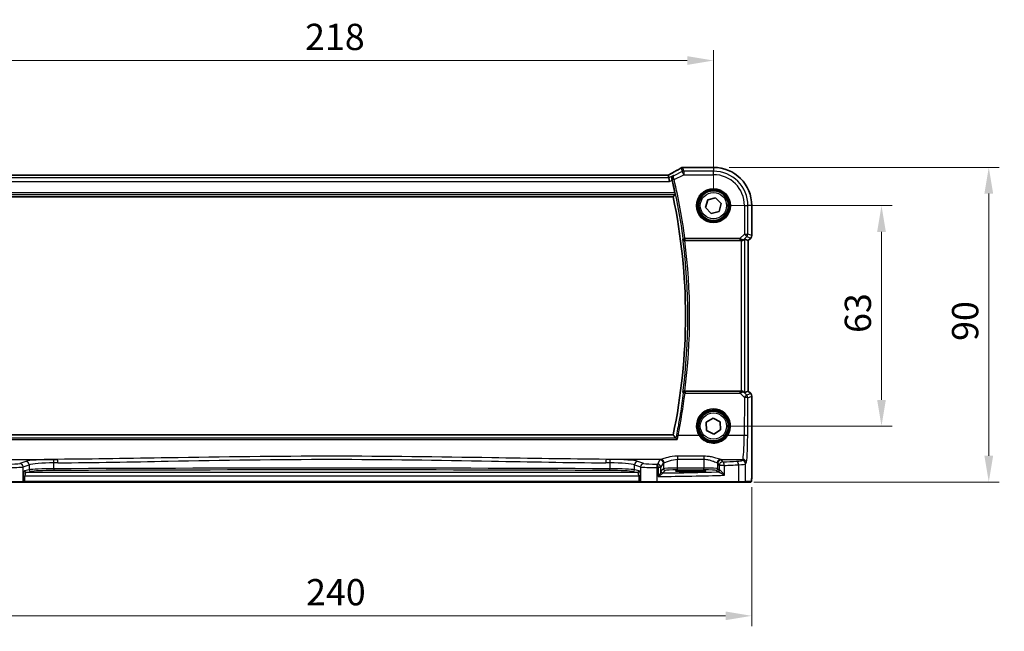
# Model space of a CAD drawing. Units: millimetres. Extents: x 0 to 6296, y 0 to 1124.
# Drawn here: x 1771 to 2052, y 346 to 521 of the extents above; entities that cross this region are included whole.
import ezdxf

# ---------------------------------------------------------------- set-up
doc = ezdxf.new("R2010")
doc.units = ezdxf.units.MM
for name, color, linetype, lineweight in [('Dimension (ISO)', 7, 'Continuous', 18), ('Visible (ISO)', 7, 'Continuous', 35), ('Visible Narrow (ISO)', 7, 'Continuous', 25)]:
    doc.layers.add(name, color=color, linetype=linetype, lineweight=lineweight)
doc.styles.add('Note Text (TK)', font='txt')
doc.dimstyles.new('Default - Method 1b (TK)', dxfattribs={"dimscale": 3, "dimtxt": 2.5, "dimasz": 2.5, "dimexe": 1, "dimexo": 1.5, "dimgap": 1, "dimtad": 1, "dimtoh": 1, "dimrnd": 1e-08, "dimdsep": 46, "dimtxsty": 'Note Text (TK)', "dimcen": 0.09, "dimdle": 5, "dimclrd": 100, "dimclre": 100, "dimclrt": 7, "dimadec": 1, "dimazin": 1, "dimtfac": 1, "dimtmove": 0, "dimatfit": 3, "dimfxl": 0, "dimtolj": 1, "dimlwd": -1, "dimlwe": -1, "dimarcsym": 0})

# ---------------------------------------------------------------- blocks, each defined once
blk = doc.blocks.new('*D71')
at = {"layer": 'Defpoints', "color": 0, "transparency": 16777216}
for p in [(1968.73, 467.4), (1968.73, 404.4), (2016.73, 404.4)]:
    blk.add_point(p, dxfattribs=at)
at = {"layer": 'Dimension (ISO)', "color": 100, "transparency": 16777216}
for p, q in [((1973.23, 467.4), (2019.73, 467.4)), ((2016.73, 459.9), (2016.73, 411.9)), ((1973.23, 404.4), (2019.73, 404.4))]:
    blk.add_line(p, q, dxfattribs=at)
for points in [[(2015.48, 459.9), (2017.98, 459.9), (2016.73, 467.4)], [(2015.48, 411.9), (2017.98, 411.9), (2016.73, 404.4)]]:
    blk.add_solid(points, dxfattribs=at)
at = {"layer": 'Dimension (ISO)', "color": 7, "transparency": 16777216, "insert": (2009.98, 431.02), "char_height": 7.5, "attachment_point": 4, "rotation": 90, "style": 'Note Text (TK)'}
blk.add_mtext('\\A1;63', dxfattribs=at)
blk = doc.blocks.new('*D72')
at = {"layer": 'Defpoints', "color": 0, "transparency": 16777216}
for p in [(1968.73, 478.34), (2047.37, 478.34), (1975.79, 388.4)]:
    blk.add_point(p, dxfattribs=at)
at = {"layer": 'Dimension (ISO)', "color": 100, "transparency": 16777216}
for p, q in [((1973.23, 478.34), (2050.37, 478.34)), ((2047.37, 395.9), (2047.37, 470.84)), ((1980.29, 388.4), (2050.37, 388.4))]:
    blk.add_line(p, q, dxfattribs=at)
for points in [[(2046.12, 470.84), (2048.62, 470.84), (2047.37, 478.34)], [(2046.12, 395.9), (2048.62, 395.9), (2047.37, 388.4)]]:
    blk.add_solid(points, dxfattribs=at)
at = {"layer": 'Dimension (ISO)', "color": 7, "transparency": 16777216, "insert": (2040.62, 426.45), "char_height": 7.5, "attachment_point": 4, "rotation": 90, "style": 'Note Text (TK)'}
blk.add_mtext('\\A1; 90', dxfattribs=at)
blk = doc.blocks.new('*D73')
at = {"layer": 'Defpoints', "color": 0, "transparency": 16777216}
for p in [(1968.73, 508.88), (1750.73, 467.4), (1968.73, 467.4)]:
    blk.add_point(p, dxfattribs=at)
at = {"layer": 'Dimension (ISO)', "color": 100, "transparency": 16777216}
for p, q in [((1750.73, 471.9), (1750.73, 511.88)), ((1968.73, 471.9), (1968.73, 511.88)), ((1758.23, 508.88), (1961.23, 508.88))]:
    blk.add_line(p, q, dxfattribs=at)
for points in [[(1758.23, 510.13), (1758.23, 507.63), (1750.73, 508.88)], [(1961.23, 510.13), (1961.23, 507.63), (1968.73, 508.88)]]:
    blk.add_solid(points, dxfattribs=at)
at = {"layer": 'Dimension (ISO)', "color": 7, "transparency": 16777216, "insert": (1852.08, 515.63), "char_height": 7.5, "attachment_point": 4, "style": 'Note Text (TK)'}
blk.add_mtext('\\A1;218', dxfattribs=at)
blk = doc.blocks.new('*D74')
at = {"layer": 'Defpoints', "color": 0, "transparency": 16777216}
for p in [(1739.78, 391.48), (1979.67, 391.48), (1739.78, 350.17)]:
    blk.add_point(p, dxfattribs=at)
at = {"layer": 'Dimension (ISO)', "color": 100, "transparency": 16777216}
for p, q in [((1739.78, 386.98), (1739.78, 347.17)), ((1979.67, 386.98), (1979.67, 347.17)), ((1972.17, 350.17), (1747.28, 350.17))]:
    blk.add_line(p, q, dxfattribs=at)
for points in [[(1747.28, 351.42), (1747.28, 348.92), (1739.78, 350.17)], [(1972.17, 351.42), (1972.17, 348.92), (1979.67, 350.17)]]:
    blk.add_solid(points, dxfattribs=at)
at = {"layer": 'Dimension (ISO)', "color": 7, "transparency": 16777216, "insert": (1850.07, 356.92), "char_height": 7.5, "attachment_point": 4, "style": 'Note Text (TK)'}
blk.add_mtext('\\A1; 240', dxfattribs=at)

msp = doc.modelspace()

# ---------------------------------------------------------------- linework, layer by layer
at = {"layer": 'Visible (ISO)'}
for p, q in [((1968.7268, 478.3462), (1960.3055, 478.3462)), ((1955.3928, 476.0842), (1764.0608, 476.0842)), ((1955.9811, 475.3229), (1955.8012, 476.085)), ((1955.9811, 475.3229), (1956.2168, 474.3243)), ((1762.2347, 469.9), (1957.2189, 469.9)), ((1966.4895, 466.8275), (1967.1124, 469.0513)), ((1967.1124, 469.0513), (1969.3497, 469.6238)), ((1969.3497, 469.6238), (1970.9641, 467.9725)), ((1970.9641, 467.9725), (1970.3413, 465.7487)), ((1979.6731, 458.8365), (1979.6731, 467.4)), ((1968.104, 465.1762), (1966.4895, 466.8275)), ((1970.3413, 465.7487), (1968.104, 465.1762)), ((1960.545, 457.4), (1976.6511, 457.4)), ((1977.6497, 457.8461), (1978.6717, 457.4228)), ((1978.6731, 457.4223), (1978.6717, 457.4228)), ((1979.3802, 458.1294), (1978.6731, 457.4223)), ((1978.6731, 457.4223), (1978.6731, 414.3777)), ((1976.6511, 414.4), (1960.545, 414.4)), ((1977.6497, 413.9538), (1978.6717, 414.3771)), ((1978.6731, 414.3777), (1978.6717, 414.3771)), ((1978.6731, 414.3777), (1979.3802, 413.6706)), ((1979.6731, 412.9635), (1979.6731, 391.4751)), ((1966.6854, 405.4797), (1968.6411, 406.7078)), ((1966.7711, 403.1718), (1966.6854, 405.4797)), ((1968.6411, 406.7078), (1970.6826, 405.6281)), ((1970.6826, 405.6281), (1970.7683, 403.3203)), ((1968.8126, 402.0922), (1966.7711, 403.1718)), ((1970.7683, 403.3203), (1968.8126, 402.0922)), ((1957.2189, 401.9), (1762.2347, 401.9)), ((1963.2268, 391.7169), (1961.2268, 391.7169)), ((1961.2268, 391.375), (1963.2268, 391.375)), ((1771.3397, 388.4), (1766.8178, 388.4)), ((1771.3397, 388.4), (1771.3844, 388.4)), ((1771.3844, 388.4), (1772.0605, 388.4)), ((1772.0605, 388.4), (1947.3932, 388.4)), ((1947.3932, 388.4), (1948.0693, 388.4)), ((1948.0693, 388.4), (1948.1139, 388.4)), ((1952.6358, 388.4), (1948.1139, 388.4)), ((1975.7939, 388.4), (1952.6358, 388.4)), ((1977.6996, 388.4), (1975.7939, 388.4)), ((1977.6996, 388.4), (1979.3459, 388.4))]:
    msp.add_line(p, q, dxfattribs=at)
for centre in [(1968.7268, 467.4), (1968.7268, 404.4)]:
    msp.add_circle(centre, 4.25, dxfattribs=at)
for centre, radius, start, end in [((1959.9821, 477.3186), 1, 94.725518, 120.643368), ((1960.3055, 477.3462), 1, 90, 95.046689), ((1968.7268, 467.4), 10.9462, 0, 90), ((1794.2018, 435.9), 167.2687, 12.148771, 13.403164), ((1794.2018, 435.9), 166.525, 348.218876, 11.781124), ((1978.6731, 458.8365), 1, 315, 0), ((1978.6731, 412.9635), 1, 0, 45)]:
    msp.add_arc(centre, radius, start, end, dxfattribs=at)
for centre, major_axis, ratio, start_param, end_param in [((1942.6437, 478.7936), (20.3307, 0.064), 0.04954287, 5.72588084, 5.75618302), ((1955.3929, 476.1805), (-1.8924, 0), 0.05089632, 1.57076247, 1.78634469), ((1976.6511, 457.3125), (1, 0), 0.08748866, 1.5020315, 1.57079633), ((1976.6511, 456.8436), (0.9993, 1.0021), 0.03700701, 0.01526811, 0.65408381), ((1976.6511, 414.4875), (-1, 0), 0.08748866, 1.57079633, 1.63956115), ((1976.6511, 414.9563), (0.9993, -1.0021), 0.03700701, 5.6291015, 6.2679172), ((1961.2268, 391.5459), (3.2624, 0), 0.05240787, 1.57079633, 4.71238898), ((1963.2268, 391.5459), (-3.2624, 0), 0.05240787, 1.57079633, 4.71238898)]:
    msp.add_ellipse(centre, major_axis=major_axis, ratio=ratio, start_param=start_param, end_param=end_param, dxfattribs=at)
for points, knots in [([(1959.4724, 478.1789), (1959.2934, 478.0729), (1959.1073, 477.9635), (1958.7216, 477.7386), (1958.522, 477.623), (1958.1096, 477.3857), (1957.8968, 477.2641), (1957.4588, 477.0152), (1957.2335, 476.888), (1956.7709, 476.6281), (1956.5336, 476.4954), (1956.2906, 476.3603)], [0.681693487, 0.681693487, 0.681693487, 0.681693487, 0.730013755, 0.730013755, 0.778334022, 0.778334022, 0.826654289, 0.826654289, 0.874974556, 0.874974556, 0.923294824, 0.923294824, 0.923294824, 0.923294824]), ([(1956.2906, 476.3603), (1956.2603, 476.3434), (1956.2288, 476.326), (1956.1639, 476.2904), (1956.1303, 476.2721), (1956.0615, 476.2347), (1956.0261, 476.2156), (1955.9537, 476.1767), (1955.9166, 476.1569), (1955.8475, 476.1201), (1955.8157, 476.1033), (1955.7835, 476.0862)], [0.923294824, 0.923294824, 0.923294824, 0.923294824, 0.989801101, 0.989801101, 1.056307379, 1.056307379, 1.122813657, 1.122813657, 1.189319935, 1.189319935, 1.244399708, 1.244399708, 1.244399708, 1.244399708]), ([(1957.3096, 475.9871), (1957.3084, 475.9864), (1957.3072, 475.9858), (1957.2314, 475.9418), (1957.1622, 475.8868), (1957.0419, 475.7577), (1956.9898, 475.6837), (1956.8959, 475.4978), (1956.8585, 475.3801), (1956.832, 475.1521), (1956.8335, 475.0473), (1956.8568, 474.9103), (1956.8631, 474.8806), (1956.8707, 474.851)], [-0.162436525, -0.162436525, -0.162436525, -0.162436525, -0.161832359, -0.161832359, -0.124095502, -0.124095502, -0.087662671, -0.087662671, -0.043126302, -0.043126302, -0.009310309, -0.009310309, 0, 0, 0, 0]), ([(1957.7244, 471.1018), (1957.7372, 471.0423), (1957.7498, 470.9788), (1957.7715, 470.8577), (1957.7804, 470.8004), (1957.7919, 470.7097), (1957.7954, 470.6701), (1957.7957, 470.6216), (1957.7937, 470.6084), (1957.79, 470.6037)], [0.2303885177, 0.2303885177, 0.2303885177, 0.2303885177, 0.2485460951, 0.2485460951, 0.2676425535, 0.2676425535, 0.2865247498, 0.2865247498, 0.3019788028, 0.3019788028, 0.3019788028, 0.3019788028]), ([(1959.9913, 457.7929), (1959.9915, 457.792), (1959.9917, 457.791), (1960.004, 457.7391), (1960.0255, 457.689), (1960.0855, 457.5978), (1960.1235, 457.5559), (1960.2137, 457.4853), (1960.2651, 457.4557), (1960.3695, 457.4177), (1960.4193, 457.4062), (1960.4875, 457.4005), (1960.5038, 457.3999), (1960.5201, 457.3999)], [-0.0860083534, -0.0860083534, -0.0860083534, -0.0860083534, -0.0855815663, -0.0855815663, -0.0627358893, -0.0627358893, -0.041024355, -0.041024355, -0.0207665707, -0.0207665707, -0.0048928846, -0.0048928846, 0, 0, 0, 0]), ([(1976.7198, 457.3998), (1976.7581, 457.3996), (1976.7958, 457.4014), (1976.9514, 457.4166), (1977.0693, 457.4492), (1977.2712, 457.5423), (1977.3562, 457.6018), (1977.4216, 457.6614)], [0.8298982879, 0.8298982879, 0.8298982879, 0.8298982879, 0.8410982076, 0.8410982076, 0.8775623183, 0.8775623183, 0.9130044145, 0.9130044145, 0.9130044145, 0.9130044145]), ([(1960.5201, 414.4), (1960.4698, 414.4003), (1960.4209, 414.3936), (1960.3181, 414.3667), (1960.2669, 414.3441), (1960.1616, 414.2796), (1960.1125, 414.2338), (1960.0341, 414.1301), (1960.0063, 414.0706), (1959.9917, 414.0089), (1959.9915, 414.008), (1959.9913, 414.007)], [-0.0863833746, -0.0863833746, -0.0863833746, -0.0863833746, -0.0711467137, -0.0711467137, -0.0525490415, -0.0525490415, -0.0274342219, -0.0274342219, 0, 0, 0.000430386, 0.000430386, 0.000430386, 0.000430386]), ([(1977.4216, 414.1386), (1977.3575, 414.1969), (1977.2754, 414.2546), (1977.0755, 414.349), (1976.9548, 414.383), (1976.7958, 414.3986), (1976.7581, 414.4004), (1976.7198, 414.4002)], [0.4186015433, 0.4186015433, 0.4186015433, 0.4186015433, 0.4530214688, 0.4530214688, 0.4905261815, 0.4905261815, 0.5017410096, 0.5017410096, 0.5017410096, 0.5017410096]), ([(1958.3919, 400.5716), (1958.391, 400.5726), (1958.3901, 400.5736), (1958.3358, 400.6354), (1958.2821, 400.6939), (1958.182, 400.7973), (1958.135, 400.8432), (1958.0636, 400.9066), (1958.0366, 400.9281), (1958.0089, 400.945), (1958.0025, 400.9482), (1957.9971, 400.9501)], [-0.0004017113, -0.0004017113, -0.0004017113, -0.0004017113, 0, 0, 0.0247334986, 0.0247334986, 0.0487879732, 0.0487879732, 0.0672997237, 0.0672997237, 0.0740727224, 0.0740727224, 0.0740727224, 0.0740727224]), ([(1979.6731, 391.4751), (1979.6731, 391.0401), (1979.6716, 390.5964), (1979.6609, 389.9296), (1979.6552, 389.6873), (1979.6424, 389.3227), (1979.6365, 389.1839), (1979.6227, 388.9407), (1979.6149, 388.8357), (1979.5974, 388.67), (1979.5888, 388.611), (1979.565, 388.539), (1979.5548, 388.5157), (1979.5237, 388.4766), (1979.5109, 388.4626), (1979.4821, 388.4397), (1979.4707, 388.4316), (1979.4498, 388.4205), (1979.4422, 388.4169), (1979.43, 388.4124), (1979.4257, 388.4109), (1979.4173, 388.4085), (1979.4131, 388.4074), (1979.406, 388.4058), (1979.4031, 388.4052), (1979.3853, 388.4018), (1979.3685, 388.4), (1979.3522, 388.4)], [0, 0, 0, 0, 0.13050405, 0.13050405, 0.207660035, 0.207660035, 0.259901362, 0.259901362, 0.312316257, 0.312316257, 0.364623156, 0.364623156, 0.390623522, 0.390623522, 0.403660071, 0.403660071, 0.41021753, 0.41021753, 0.413472392, 0.413472392, 0.41509535, 0.41509535, 0.416723133, 0.416723133, 0.418371256, 0.418371256, 0.430933542, 0.430933542, 0.430933542, 0.430933542])]:
    msp.add_open_spline(points, degree=3, knots=knots, dxfattribs=at)
for points, degree in [([(1955.8012, 476.085), (1955.801, 476.086), (1955.7998, 476.0864), (1955.7977, 476.0864)], 3), ([(1956.9146, 474.6731), (1956.9007, 474.7314), (1956.8859, 474.7914), (1956.8707, 474.851)], 3), ([(1957.79, 470.6037), (1957.5045, 470.2512), (1957.2189, 469.9)], 2), ([(1960.545, 457.4), (1960.5368, 457.4), (1960.5285, 457.4), (1960.5201, 457.3999)], 3), ([(1960.5201, 414.4), (1960.5285, 414.4), (1960.5368, 414.4), (1960.545, 414.4)], 3), ([(1957.9831, 400.9578), (1957.601, 401.43), (1957.2189, 401.9)], 2), ([(1957.9831, 400.9578), (1957.9852, 400.9552), (1957.9899, 400.9526), (1957.9971, 400.9501)], 3), ([(1979.3459, 388.4), (1979.347, 388.4), (1979.3478, 388.4), (1979.3484, 388.4)], 3)]:
    msp.add_open_spline(points, degree=degree, dxfattribs=at)
at = {"layer": 'Visible Narrow (ISO)'}
for p, q in [((1959.5355, 478.2118), (1959.7888, 477.1388)), ((1960.2354, 477.2443), (1959.9821, 478.3172)), ((1960.3055, 478.3448), (1960.3055, 478.3462)), ((1960.3055, 478.3448), (1968.7268, 478.3448)), ((1968.7268, 478.3462), (1968.7268, 478.3448)), ((1968.7268, 478.3448), (1968.7268, 477.2443)), ((1955.9811, 475.3229), (1763.4726, 475.3229)), ((1764.0608, 476.0828), (1955.3928, 476.0828)), ((1955.3928, 476.0828), (1955.3928, 476.0842)), ((1957.3096, 475.9871), (1955.9811, 475.3229)), ((1959.7888, 477.1388), (1957.4489, 475.9689)), ((1957.4747, 474.8653), (1960.2354, 476.2456)), ((1960.2354, 476.2456), (1959.7888, 477.1388)), ((1968.7268, 477.2443), (1960.2354, 477.2443)), ((1960.2354, 477.2443), (1960.2354, 476.2456)), ((1960.2354, 476.2456), (1968.7268, 476.2456)), ((1968.7268, 476.2456), (1968.7268, 477.2443)), ((1763.2368, 474.3243), (1956.2168, 474.3243)), ((1956.2168, 474.3243), (1956.9146, 474.6731)), ((1957.4747, 474.8653), (1956.9902, 474.7497)), ((1761.6636, 470.6037), (1957.79, 470.6037)), ((1957.7244, 471.1018), (1761.7293, 471.1018)), ((1977.5725, 467.4), (1977.5725, 459.2923)), ((1977.5725, 467.4), (1978.5711, 467.4)), ((1978.5711, 459.2923), (1978.5711, 467.4)), ((1979.6717, 467.4), (1978.5711, 467.4)), ((1979.6731, 467.4), (1979.6717, 467.4)), ((1979.6717, 467.4), (1979.6717, 458.8365)), ((1977.5725, 459.2923), (1976.2695, 457.9894)), ((1977.4338, 457.7414), (1978.2786, 458.5862)), ((1977.5725, 459.2923), (1978.5711, 459.2923)), ((1978.2786, 458.5862), (1977.5725, 459.2923)), ((1978.2786, 458.5862), (1979.3792, 458.1303)), ((1979.6717, 458.8365), (1978.5711, 459.2923)), ((1979.6731, 458.8365), (1979.6717, 458.8365)), ((1960.1063, 457.9238), (1960.6001, 457.9894)), ((1976.2695, 457.9894), (1960.6001, 457.9894)), ((1960.6001, 457.9894), (1960.6001, 457.4913)), ((1960.6001, 457.4913), (1976.2695, 457.4913)), ((1976.2695, 457.9894), (1976.2695, 457.4913)), ((1976.6511, 457.4), (1976.6511, 414.4)), ((1976.7321, 457.48), (1976.7198, 457.3998)), ((1977.4216, 457.6614), (1977.4338, 457.7414)), ((1977.6497, 413.9538), (1977.6497, 457.8461)), ((1979.3792, 458.1303), (1978.6717, 457.4228)), ((1978.6717, 457.4228), (1978.6717, 414.3771)), ((1979.3792, 458.1303), (1979.3802, 458.1294)), ((1960.6039, 414.3043), (1960.6039, 413.8498)), ((1976.3136, 414.3043), (1960.6039, 414.3043)), ((1960.6039, 413.8498), (1976.3136, 413.8498)), ((1976.3136, 413.8498), (1976.3136, 414.3043)), ((1976.3136, 413.8498), (1977.564, 412.5913)), ((1976.733, 414.314), (1976.7198, 414.4002)), ((1977.435, 414.0508), (1977.4216, 414.1386)), ((1978.2701, 413.2103), (1977.435, 414.0508)), ((1979.3792, 413.6696), (1978.2701, 413.2103)), ((1978.6717, 414.3771), (1979.3792, 413.6696)), ((1979.3802, 413.6706), (1979.3792, 413.6696)), ((1977.564, 412.5913), (1977.5141, 401.7114)), ((1978.5127, 401.6242), (1978.5626, 412.5041)), ((1978.5626, 412.5041), (1979.6717, 412.9635)), ((1979.6717, 412.9635), (1979.6731, 412.9635)), ((1979.6717, 412.9635), (1979.6717, 391.4751)), ((1761.0618, 400.5716), (1958.3919, 400.5716)), ((1957.9971, 400.9501), (1761.4566, 400.9501)), ((1964.6256, 401.7114), (1958.6316, 401.7114)), ((1977.5141, 401.7114), (1972.8281, 401.7114)), ((1765.7289, 394.8936), (1781.3756, 394.8936)), ((1772.3146, 394.3043), (1770.567, 393.7337)), ((1780.317, 392.1945), (1780.317, 393.8888)), ((1953.7248, 394.8936), (1938.078, 394.8936)), ((1939.1367, 393.8888), (1939.1367, 392.1945)), ((1948.8867, 393.7337), (1947.1391, 394.3043)), ((1953.4483, 394.7713), (1952.7174, 393.5511)), ((1953.716, 392.5549), (1954.4469, 393.7751)), ((1954.4469, 393.7751), (1954.4469, 392.2006)), ((1966.0268, 395.7863), (1958.4414, 395.7863)), ((1958.4414, 395.7863), (1958.4414, 394.9091)), ((1958.4414, 394.9091), (1966.0268, 394.9091)), ((1958.4414, 392.3745), (1958.4414, 394.9091)), ((1966.0268, 395.7863), (1966.0268, 394.9091)), ((1966.0268, 394.9091), (1966.0268, 392.3745)), ((1970.0213, 393.7751), (1970.3975, 393.1472)), ((1970.0213, 392.2006), (1970.0213, 393.7751)), ((1970.7435, 394.8936), (1977.1092, 394.8936)), ((1971.3961, 394.1434), (1971.0199, 394.7713)), ((1977.1092, 394.8936), (1976.9007, 394.5455)), ((1977.8993, 393.5493), (1978.1078, 393.8974)), ((1771.5329, 392.7375), (1773.2805, 393.3081)), ((1771.5329, 388.6), (1771.5329, 392.7375)), ((1773.2805, 391.9047), (1771.9584, 391.6461)), ((1772.4414, 391.1468), (1773.7635, 391.4053)), ((1947.0123, 391.1468), (1772.4414, 391.1468)), ((1773.2805, 393.3081), (1773.2805, 391.9047)), ((1945.6902, 391.4053), (1947.0123, 391.1468)), ((1946.1732, 393.3081), (1947.9207, 392.7375)), ((1946.1732, 391.9047), (1946.1732, 393.3081)), ((1947.4952, 391.6461), (1946.1732, 391.9047)), ((1947.9207, 392.7375), (1947.9207, 388.6)), ((1952.6807, 388.6), (1952.6807, 392.5497)), ((1953.716, 392.5549), (1952.9445, 392.5549)), ((1952.9445, 392.5549), (1952.9445, 389.9718)), ((1953.716, 391.4269), (1953.716, 392.5549)), ((1954.4469, 392.2006), (1953.7353, 391.489)), ((1954.2346, 390.9897), (1954.9462, 391.7013)), ((1958.4414, 391.8752), (1958.4414, 392.3745)), ((1966.0268, 392.3745), (1958.4414, 392.3745)), ((1958.4414, 391.8752), (1966.0268, 391.8752)), ((1961.2268, 391.375), (1961.2268, 391.7169)), ((1963.2268, 391.375), (1963.2268, 391.7169)), ((1966.0268, 391.8752), (1966.0268, 392.3745)), ((1969.522, 391.7013), (1969.8982, 391.3252)), ((1970.3975, 391.8245), (1970.0213, 392.2006)), ((1971.8456, 393.1472), (1970.3975, 393.1472)), ((1970.3975, 393.1472), (1970.3975, 391.8245)), ((1971.8456, 390.3265), (1971.8456, 393.1472)), ((1975.8933, 393.3353), (1975.8933, 388.6)), ((1977.8993, 388.6), (1977.8993, 393.5493)), ((1979.6731, 391.4751), (1979.6717, 391.4751)), ((1766.773, 388.6), (1771.5329, 388.6)), ((1771.5775, 388.6), (1771.5329, 388.6)), ((1771.5775, 390.1481), (1772.0605, 390.1481)), ((1771.5775, 390.1481), (1771.5775, 388.6)), ((1772.0605, 388.6), (1771.5775, 388.6)), ((1772.0605, 388.6), (1772.0605, 390.1481)), ((1772.0605, 390.1481), (1947.3932, 390.1481)), ((1772.0605, 388.6), (1772.0605, 388.4)), ((1947.3932, 388.6), (1772.0605, 388.6)), ((1947.8761, 390.1481), (1947.3932, 390.1481)), ((1947.3932, 390.1481), (1947.3932, 388.6)), ((1947.3932, 388.6), (1947.3932, 388.4)), ((1947.8761, 388.6), (1947.3932, 388.6)), ((1947.8761, 388.6), (1947.8761, 390.1481)), ((1947.9207, 388.6), (1947.8761, 388.6)), ((1947.9207, 388.6), (1952.6807, 388.6)), ((1952.6807, 388.6), (1975.8933, 388.6)), ((1975.8933, 388.6), (1977.8993, 388.6)), ((1979.5456, 388.6), (1977.8993, 388.6))]:
    msp.add_line(p, q, dxfattribs=at)
for centre, radius in [((1968.7268, 467.4), 4.8747), ((1968.7268, 467.4), 4.6748), ((1968.7268, 467.4), 4.5067), ((1968.7268, 467.4), 4.3069), ((1968.7268, 467.4), 3.75), ((1968.7268, 404.4), 4.5067), ((1968.7268, 404.4), 4.3069), ((1968.7268, 404.4), 3.75)]:
    msp.add_circle(centre, radius, dxfattribs=at)
for centre, radius, start, end in [((1968.7268, 467.4), 10.9448, 0, 90), ((1968.7268, 467.4), 9.8443, 0, 90), ((1968.7268, 467.4), 8.8457, 0, 90), ((1794.2018, 435.9), 167.36, 7.561812, 13.422653), ((1794.2018, 435.9), 167.8581, 7.561812, 13.422653), ((1794.2018, 435.9), 167.2287, 352.477458, 7.522542), ((1794.2018, 435.9), 167.7268, 352.635298, 7.364702)]:
    msp.add_arc(centre, radius, start, end, dxfattribs=at)
for centre, major_axis, ratio, start_param, end_param in [((1941.7996, 470.0027), (20.9942, 10.526), 0.04684915, 5.45306104, 5.69466238), ((1959.9821, 477.3186), (-0.5097, 0.8604), 0.8050364, 6.19484775, 6.28318531), ((1959.9821, 477.3186), (0.9732, 0.2298), 0.99855333, 1.33929603, 1.80229662), ((1959.9821, 477.3186), (-0.0824, 0.9966), 0.84374206, 6.18552466, 6.28318531), ((1942.2462, 478.9065), (21, 0), 0.05240778, 5.71814711, 5.7475933), ((1960.3055, 477.3462), (-0.088, 0.9961), 0.85909459, 6.18075102, 6.28318531), ((1955.3928, 476.1876), (2, 0), 0.05240778, 4.71238898, 4.91801634), ((1954.9462, 475.7722), (1.9994, 1.0025), 0.04684915, 5.12275543, 5.45306104), ((1956.7767, 475.4864), (-0.486, 0.8739), 0.64210111, 6.21486372, 6.28318531), ((1960.2354, 476.2456), (-0.9732, -0.2298), 0.99855333, 4.48088869, 4.94388927), ((1957.4527, 474.9543), (-0.4844, -0.1239), 0.17505315, 4.75028198, 6.19454666), ((1977.5725, 459.2923), (0.3827, 0.9239), 0.99839497, 4.3202575, 5.10452046), ((1978.6731, 458.8365), (-0.3827, -0.9239), 0.99839497, 1.17866484, 1.96292781), ((1960.6001, 457.9894), (0.3761, -0.3295), 0.99330373, 3.99630876, 5.4284692), ((1976.2258, 457.9456), (1.0614, -0.3524), 0.0494607, 0.81167584, 1.54599516), ((1976.2258, 457.4475), (0.7085, 0.0027), 0.06162707, 0.77445607, 1.50877539), ((1976.7277, 458.4476), (0.904, -0.4362), 0.95591855, 5.14893757, 5.9330547), ((1976.7321, 457.9781), (-0.0295, -0.4991), 0.55941635, 0.10534267, 1.1096046), ((1976.7277, 458.4476), (-0.729, 0.6851), 0.46466527, 2.29067117, 3.0747883), ((1794.2018, 434.6599), (0, -167.7031), 0.99997071, 1.37304055, 1.44638655), ((1960.6039, 413.8062), (-0.3761, -0.3295), 0.99330386, 3.9963201, 5.42845786), ((1960.6039, 413.8062), (-0.4961, 0.062), 0.08648722, 4.72320396, 6.19558978), ((1976.2264, 414.3486), (0.7089, -0.0055), 0.06194438, 4.83627361, 5.50902575), ((1976.2264, 413.8505), (1.0624, 0.3494), 0.02501308, 4.78638575, 5.45913789), ((1976.7289, 413.3447), (-0.9046, -0.4343), 0.95837897, 3.49289511, 4.27701224), ((1976.733, 413.8159), (-0.0278, 0.4992), 0.53585557, 5.21244456, 6.17977387), ((1976.7289, 413.3447), (0.7308, 0.6831), 0.49764186, 0.06760764, 0.85172477), ((1978.6731, 412.9635), (0.3827, -0.9239), 0.99839497, 1.17866484, 1.96292781), ((1977.564, 412.5041), (0.7094, 0.7048), 0.06194553, 0.05246072, 1.50933), ((1977.564, 412.5041), (1, -0.0046), 0.08715483, 0.05256006, 1.57119594), ((1977.564, 412.5041), (-0.3827, 0.9239), 0.99839497, 4.3202575, 5.10452046), ((1968.7268, 404.4024), (0, 4.9053), 0.99999533, 4.13170219, 8.43466842), ((1958.6316, 401.6678), (-0.4903, 0.0982), 0.0854697, 4.72951277, 6.19559752), ((1964.6256, 401.694), (0.1672, 0.1097), 0.07295324, 0.03499989, 1.52296476), ((1972.8281, 401.694), (-0.1672, 0.1097), 0.07295324, 4.76022055, 6.24818542), ((1977.0703, 402.3651), (0, -7.5), 0.05939548, 0.08726646, 1.48352986), ((1977.5141, 401.6242), (1, -0.0046), 0.08715483, 0.05256006, 1.57119594), ((1978.069, 402.3651), (0, 8.5), 0.05240778, 3.22885912, 4.62512252), ((1767.6692, 393.8016), (-3, 0), 0.08748866, 1.34482565, 2.87979327), ((1770.567, 392.7375), (-0.3104, 0.9506), 0.9624951, 4.40789574, 5.95613258), ((1781.0079, 394.1005), (-9, 0), 0.08748866, 4.79886203, 6.02138592), ((1772.3146, 393.3081), (-0.3104, 0.9506), 0.9624951, 4.40789574, 5.95613258), ((1781.0079, 393.1043), (8, 0), 0.09842475, 1.65726938, 2.87979327), ((1859.7268, 314.6557), (-920.4644, 0), 0.08748866, 4.7976135, 4.79886203), ((1780.2306, 393.8888), (-0.0076, 1), 0.08636286, 4.71173398, 6.19559073), ((1859.7268, 313.6595), (919.4644, 0), 0.08758382, 1.65602085, 1.65726938), ((1781.3756, 393.8974), (-0.0075, 1), 0.08511903, 4.71175278, 6.19560017), ((1938.078, 393.8974), (0.0075, 1), 0.08511903, 0.08758514, 1.57143253), ((1859.7268, 313.6595), (919.4644, 0), 0.08758382, 1.48432327, 1.48557181), ((1859.7268, 314.6557), (-920.4644, 0), 0.08748866, 4.62591593, 4.62716446), ((1939.223, 393.8888), (0.0076, 1), 0.08636286, 0.08759457, 1.57145133), ((1938.4458, 393.1043), (8, 0), 0.09842475, 0.26179939, 1.48432327), ((1938.4458, 394.1005), (-9, 0), 0.08748866, 3.40339204, 4.62591593), ((1947.1391, 393.3081), (0.3104, 0.9506), 0.9624951, 0.32705272, 1.87528957), ((1948.8867, 392.7375), (0.3104, 0.9506), 0.9624951, 0.32705272, 1.87528957), ((1951.7844, 393.8016), (-3, 0), 0.08748866, 0.26179939, 1.79676701), ((1958.4414, 394.7484), (-5, 0), 0.08748866, 5.94492009, 6.23082543), ((1953.4483, 393.7751), (-0.8579, 0.5139), 0.9948398, 3.68357743, 5.24981236), ((1953.7248, 393.8974), (-0.2413, 0.9704), 0.94013542, 4.48270489, 6.02457445), ((1958.4414, 393.7522), (4, 0), 0.10936083, 2.80332744, 3.08923278), ((1970.7435, 393.8974), (0.2413, 0.9704), 0.94013542, 0.25861086, 1.80048042), ((1966.0268, 393.7522), (4, 0), 0.10936083, 0.05235988, 0.33826521), ((1971.0199, 393.7751), (0.8579, 0.5139), 0.9948398, 1.03337295, 2.59960788), ((1971.3961, 393.1472), (-0.8579, -0.5139), 0.9948398, 4.1749656, 5.74120053), ((1966.0268, 394.7484), (-5, 0), 0.08748866, 3.19395253, 3.47985787), ((1933.6362, 400.7081), (-84, 0), 0.08748866, 2.03702722, 2.09109917), ((1971.3961, 393.1472), (-0.044, 0.999), 0.44917542, 4.69261562, 6.18547957), ((1973.9048, 394.5593), (-3, 0), 0.08748866, 2.09109917, 3.08923278), ((1975.3962, 393.3353), (-0.0501, 0.9987), 0.49667336, 4.68749695, 6.18259871), ((1976.9007, 393.5493), (-0.8579, 0.5139), 0.9948398, 3.68357743, 5.24981236), ((1977.1092, 393.8974), (-0.8579, 0.5139), 0.9948398, 3.68357743, 5.24981236), ((1767.6692, 392.8055), (4, 0), 0.0656165, 4.4864183, 6.02138592), ((1771.9795, 390.1481), (0, -1.5), 0.26794919, 3.19395253, 4.71238898), ((1772.4414, 391.6461), (0.096, -0.4907), 0.96469056, 4.52589906, 6.08314943), ((1772.4624, 390.1481), (0, 1), 0.40192379, 0.05235988, 1.57079633), ((1781.0079, 391.8029), (-8, 0), 0.04913229, 4.79886203, 6.02138592), ((1773.7635, 391.9047), (0.096, -0.4907), 0.96469056, 4.52589906, 6.08314943), ((1781.0079, 391.3036), (7.5, 0), 0.05240778, 1.65726938, 2.87979327), ((1859.7268, 344.2136), (-919.4644, 0), 0.05237928, 4.62591593, 4.79886203), ((1780.3602, 392.1945), (0.0023, -0.5), 0.08636444, 4.71199661, 6.23062888), ((1859.7268, 343.7143), (918.9644, 0), 0.05240778, 1.48432327, 1.65726938), ((1939.0935, 392.1945), (-0.0023, -0.5), 0.08636444, 0.05255643, 1.5711887), ((1938.4458, 391.3036), (7.5, 0), 0.05240778, 0.26179939, 1.48432327), ((1938.4458, 391.8029), (-8, 0), 0.04913229, 3.40339204, 4.62591593), ((1945.6902, 391.9047), (-0.096, -0.4907), 0.96469056, 0.20003588, 1.75728625), ((1947.0123, 391.6461), (-0.096, -0.4907), 0.96469056, 0.20003588, 1.75728625), ((1946.9912, 390.1481), (0, -1), 0.40192379, 1.57079633, 3.08923278), ((1947.4742, 390.1481), (0, 1.5), 0.26794919, 4.71238898, 6.23082543), ((1951.7844, 392.8055), (4, 0), 0.0656165, 3.40339204, 4.93835966), ((1933.6362, 400.7081), (-84, 0), 0.08748866, 1.79676701, 1.79995354), ((1952.4566, 392.5497), (-0.0201, 0.9998), 0.22400944, 4.70788342, 6.19363729), ((1933.6362, 399.7119), (85, 0), 0.08645939, 4.93835966, 4.94154619), ((1952.7174, 392.5549), (-0.8579, 0.5139), 0.9948398, 3.68357743, 5.24981236), ((1952.7174, 392.5549), (-0.0204, 0.9998), 0.227112, 4.70775431, 6.19357106), ((1954.2153, 391.4269), (-0.492, 0.0891), 0.95935891, 0.18654441, 1.68478983), ((1954.2346, 391.489), (-0.3536, 0.3536), 0.99726469, 0.78676769, 2.35482496), ((1933.6362, 395.2576), (-84, 0), 0.05240778, 1.81854255, 2.01960237), ((1958.4414, 392.191), (-4, 0), 0.04585681, 4.71238898, 6.23082543), ((1954.9462, 392.2006), (-0.3536, 0.3536), 0.99726469, 0.78676769, 2.35482496), ((1958.4414, 391.6917), (3.5, 0), 0.05240778, 1.57079633, 3.08923278), ((1966.0268, 392.191), (-4, 0), 0.04585681, 3.19395253, 4.71238898), ((1966.0268, 391.6917), (3.5, 0), 0.05240778, 0.05235988, 1.57079633), ((1969.522, 392.2006), (0.3536, 0.3536), 0.99726469, 3.92836034, 5.49641762), ((1969.8982, 391.8245), (0.3536, 0.3536), 0.99726469, 3.92836034, 5.49641762), ((1971.3961, 391.3293), (1.5, 0), 0.05240778, 3.19395253, 3.64608167), ((1970.083, 391.7906), (-0.0472, -0.4978), 0.87450171, 0.10811469, 1.65361121), ((1971.3961, 391.8286), (-1, 0), 0.07861167, 0.05235988, 0.50448901), ((1933.6362, 399.7119), (85, 0), 0.08645939, 5.17861987, 5.23269183), ((1973.9048, 393.5631), (4, 0), 0.0656165, 5.23269183, 6.23082543), ((1771.3397, 388.6), (0, -0.2), 0.96592583, 0, 1.57079633), ((1771.3844, 388.6), (0, -0.2), 0.96592583, 0, 1.57079633), ((1948.0693, 388.6), (0, -0.2), 0.96592583, 4.71238898, 6.28318531), ((1948.1139, 388.6), (0, -0.2), 0.96592583, 4.71238898, 6.28318531), ((1952.6358, 388.6), (0, -0.2), 0.22405247, 0, 1.57079633), ((1933.6362, 394.2589), (85, 0), 0.05179122, 4.94154619, 5.17861987), ((1975.7939, 388.6), (0, -0.2), 0.49714293, 0, 1.57079633), ((1977.6996, 388.6), (0, -0.2), 0.99862953, 0, 1.57079633), ((1979.3459, 388.6), (0, -0.2), 0.99862953, 0, 1.57079633)]:
    msp.add_ellipse(centre, major_axis=major_axis, ratio=ratio, start_param=start_param, end_param=end_param, dxfattribs=at)
for points, knots in [([(1957.4489, 475.9689), (1957.3402, 475.9105), (1957.2418, 475.8298), (1957.0839, 475.6339), (1957.0217, 475.5211), (1956.9518, 475.2901), (1956.9351, 475.1797), (1956.9401, 474.9891), (1956.9499, 474.9132), (1956.9683, 474.8385)], [-0.0812936342, -0.0812936342, -0.0812936342, -0.0812936342, -0.0550695094, -0.0550695094, -0.0305941719, -0.0305941719, -0.0117669892, -0.0117669892, 0, 0, 0, 0]), ([(1957.4127, 475.0344), (1957.3862, 475.1056), (1957.3645, 475.1762), (1957.3211, 475.3498), (1957.3072, 475.4468), (1957.2984, 475.6431), (1957.3101, 475.7337), (1957.3594, 475.8816), (1957.3988, 475.9363), (1957.4489, 475.9689)], [0, 0, 0, 0, 0.0117669892, 0.0117669892, 0.0305941719, 0.0305941719, 0.0550695094, 0.0550695094, 0.0812936342, 0.0812936342, 0.0812936342, 0.0812936342]), ([(1956.8722, 474.8509), (1956.8953, 474.8479), (1956.9184, 474.8449), (1956.9415, 474.8419), (1956.9504, 474.8408), (1956.9593, 474.8396), (1956.9683, 474.8385)], [-0.374197318, -0.374197318, -0.374197318, -0.374197318, -0.299169031, -0.299169031, -0.299169031, -0.270193708, -0.270193708, -0.270193708, -0.270193708]), ([(1956.9683, 474.8385), (1956.972, 474.8238), (1956.9757, 474.8091), (1956.983, 474.7795), (1956.9867, 474.7646), (1956.9902, 474.7497)], [0, 0, 0, 0, 0.00461024239, 0.00461024239, 0.00922048479, 0.00922048479, 0.00922048479, 0.00922048479]), ([(1957.4747, 474.8653), (1957.4644, 474.8936), (1957.4541, 474.922), (1957.4334, 474.9784), (1957.423, 475.0065), (1957.4127, 475.0344)], [-0.00922048479, -0.00922048479, -0.00922048479, -0.00922048479, -0.00461024239, -0.00461024239, 0, 0, 0, 0]), ([(1960.1063, 457.9238), (1960.0988, 457.9153), (1960.0913, 457.9067), (1960.0838, 457.8981), (1960.0529, 457.8631), (1960.0221, 457.828), (1959.9913, 457.7929)], [-1.011142215, -1.011142215, -1.011142215, -1.011142215, -0.981486257, -0.981486257, -0.981486257, -0.860130701, -0.860130701, -0.860130701, -0.860130701]), ([(1960.5201, 457.4), (1960.5392, 457.4218), (1960.5584, 457.4437), (1960.5775, 457.4655), (1960.5851, 457.4741), (1960.5926, 457.4827), (1960.6001, 457.4913)], [0.906080763, 0.906080763, 0.906080763, 0.906080763, 0.981486257, 0.981486257, 0.981486257, 1.011142215, 1.011142215, 1.011142215, 1.011142215]), ([(1960.1102, 413.8718), (1959.8623, 411.8891), (1959.5789, 409.9109), (1959.2601, 407.9384), (1959.0581, 406.6887), (1958.8419, 405.4413), (1958.4617, 403.3863), (1958.3058, 402.5772), (1958.144, 401.7693)], [-1.4463865452, -1.4463865452, -1.4463865452, -1.4463865452, -1.4105366416, -1.4105366416, -1.4105366416, -1.3878237249, -1.3878237249, -1.3730405541, -1.3730405541, -1.3730405541, -1.3730405541]), ([(1959.9913, 414.007), (1960.0223, 413.9718), (1960.0532, 413.9366), (1960.0842, 413.9013), (1960.0929, 413.8915), (1960.1015, 413.8816), (1960.1102, 413.8718)], [-0.370691084, -0.370691084, -0.370691084, -0.370691084, -0.248753332, -0.248753332, -0.248753332, -0.214641958, -0.214641958, -0.214641958, -0.214641958]), ([(1960.6039, 414.3043), (1960.5953, 414.3142), (1960.5866, 414.3241), (1960.578, 414.334), (1960.5587, 414.356), (1960.5394, 414.378), (1960.5201, 414.4)], [0.214641958, 0.214641958, 0.214641958, 0.214641958, 0.248753332, 0.248753332, 0.248753332, 0.324741022, 0.324741022, 0.324741022, 0.324741022]), ([(1964.7924, 401.804), (1964.5339, 402.1981), (1964.3351, 402.6313), (1963.9964, 403.8088), (1963.9656, 404.5839), (1964.285, 406.1547), (1964.6845, 406.9386), (1965.8654, 408.227), (1966.6666, 408.7098), (1968.4512, 409.1766), (1969.4385, 409.1315), (1971.3546, 408.4382), (1972.2431, 407.697), (1973.3265, 405.8372), (1973.5374, 404.7369), (1973.28, 403.0181), (1973.0328, 402.3705), (1972.6612, 401.804)], [-2.15148311, -2.15148311, -2.15148311, -2.15148311, -1.85102506, -1.85102506, -1.37029217, -1.37029217, -0.82900071, -0.82900071, -0.25586131, -0.25586131, 0.34723769, 0.34723769, 1.04342843, 1.04342843, 1.7196011, 1.7196011, 2.15148311, 2.15148311, 2.15148311, 2.15148311]), ([(1964.6256, 401.7114), (1964.8047, 401.4456), (1965.0101, 401.1978), (1965.7407, 400.4742), (1966.3527, 400.0863), (1967.6761, 399.6059), (1968.3842, 399.506), (1969.752, 399.6033), (1970.4086, 399.7883), (1971.4508, 400.3225), (1971.8651, 400.6233), (1972.4483, 401.2035), (1972.6511, 401.4486), (1972.8281, 401.7114)], [-0.979339656, -0.979339656, -0.979339656, -0.979339656, -0.881149644, -0.881149644, -0.663922635, -0.663922635, -0.454200413, -0.454200413, -0.252333563, -0.252333563, -0.09705137, -0.09705137, 0, 0, 0, 0]), ([(1972.6612, 401.804), (1972.4915, 401.5452), (1972.297, 401.3037), (1971.7376, 400.7322), (1971.3402, 400.4358), (1970.3404, 399.9094), (1969.7104, 399.7271), (1968.3981, 399.6311), (1967.7187, 399.7297), (1966.4491, 400.2031), (1965.862, 400.5854), (1965.1612, 401.2981), (1964.9642, 401.5422), (1964.7924, 401.804)], [0, 0, 0, 0, 0.09705137, 0.09705137, 0.252333563, 0.252333563, 0.454200413, 0.454200413, 0.663922635, 0.663922635, 0.881149644, 0.881149644, 0.979339656, 0.979339656, 0.979339656, 0.979339656]), ([(1938.078, 394.8936), (1927.1915, 394.9654), (1916.2899, 395.154), (1890.1754, 395.5772), (1874.9518, 395.7863), (1844.12, 395.7863), (1828.5142, 395.5655), (1802.4012, 395.1412), (1791.8814, 394.9629), (1781.3756, 394.8936)], [0, 0, 0, 0, 3.27795904, 3.27795904, 7.84538243, 7.84538243, 12.52747027, 12.52747027, 15.69076487, 15.69076487, 15.69076487, 15.69076487]), ([(1781.4607, 393.8974), (1791.9551, 393.9759), (1802.4635, 394.178), (1828.5481, 394.6588), (1844.137, 394.9091), (1874.9353, 394.9091), (1890.1423, 394.6722), (1916.2284, 394.1925), (1927.1182, 393.9788), (1937.9929, 393.8974)], [-15.69076487, -15.69076487, -15.69076487, -15.69076487, -12.52747027, -12.52747027, -7.84538243, -7.84538243, -3.27795904, -3.27795904, 0, 0, 0, 0]), ([(1958.4414, 395.7863), (1957.4456, 395.7863), (1956.4632, 395.6256), (1955.114, 395.2971), (1954.6446, 395.1534), (1954.051, 394.9777), (1953.8634, 394.924), (1953.7248, 394.8936)], [0, 0, 0, 0, 0.298765216, 0.298765216, 0.499965204, 0.499965204, 0.625715197, 0.625715197, 0.625715197, 0.625715197]), ([(1954.6681, 393.8974), (1954.779, 393.9319), (1954.9291, 393.9927), (1955.404, 394.1919), (1955.7795, 394.3547), (1956.8588, 394.727), (1957.6447, 394.9091), (1958.4414, 394.9091)], [-0.625715197, -0.625715197, -0.625715197, -0.625715197, -0.499965204, -0.499965204, -0.298765216, -0.298765216, 0, 0, 0, 0]), ([(1970.7435, 394.8936), (1970.4695, 394.9537), (1970.0051, 395.1065), (1969.0493, 395.373), (1968.6388, 395.478), (1967.7835, 395.6468), (1967.344, 395.713), (1966.6058, 395.774), (1966.3162, 395.7863), (1966.0268, 395.7863)], [-0.625710915, -0.625710915, -0.625710915, -0.625710915, -0.37724829, -0.37724829, -0.225772717, -0.225772717, -0.08683566, -0.08683566, 0, 0, 0, 0]), ([(1966.0268, 394.9091), (1966.2584, 394.9091), (1966.49, 394.8951), (1967.0805, 394.826), (1967.4322, 394.7511), (1968.1164, 394.5597), (1968.4448, 394.4407), (1969.2094, 394.1387), (1969.581, 393.9655), (1969.8001, 393.8974)], [0, 0, 0, 0, 0.08683566, 0.08683566, 0.225772717, 0.225772717, 0.37724829, 0.37724829, 0.625710915, 0.625710915, 0.625710915, 0.625710915]), ([(1953.716, 391.4269), (1953.7126, 391.3985), (1953.7027, 391.3611), (1953.6633, 391.2473), (1953.6264, 391.1621), (1953.5215, 390.9449), (1953.4487, 390.8086), (1953.2652, 390.485), (1953.1501, 390.2946), (1953.0008, 390.0591), (1952.9728, 390.0154), (1952.9445, 389.9718)], [-0.242847121, -0.242847121, -0.242847121, -0.242847121, -0.212093526, -0.212093526, -0.162887776, -0.162887776, -0.0989203, -0.0989203, -0.017702972, -0.017702972, 0.000777531, 0.000777531, 0.000777531, 0.000777531]), ([(1952.9445, 389.9718), (1952.9868, 390.001), (1953.0289, 390.0303), (1953.2539, 390.1883), (1953.4303, 390.316), (1953.718, 390.533), (1953.8348, 390.6245), (1954.0101, 390.7702), (1954.0747, 390.8273), (1954.1513, 390.9037), (1954.1735, 390.9287), (1954.1864, 390.9478)], [-0.000777531, -0.000777531, -0.000777531, -0.000777531, 0.017702972, 0.017702972, 0.0989203, 0.0989203, 0.162887776, 0.162887776, 0.212093526, 0.212093526, 0.242847121, 0.242847121, 0.242847121, 0.242847121]), ([(1953.7353, 391.489), (1953.7321, 391.4858), (1953.7288, 391.4789), (1953.7223, 391.4582), (1953.7191, 391.4443), (1953.716, 391.4269)], [0, 0, 0, 0, 0.0187663047, 0.0187663047, 0.0375326094, 0.0375326094, 0.0375326094, 0.0375326094]), ([(1954.1864, 390.9478), (1954.1942, 390.9595), (1954.2022, 390.9689), (1954.2183, 390.9828), (1954.2265, 390.9875), (1954.2346, 390.9897)], [-0.0375326094, -0.0375326094, -0.0375326094, -0.0375326094, -0.0187663047, -0.0187663047, 0, 0, 0, 0]), ([(1970.083, 391.2913), (1970.1069, 391.2892), (1970.1354, 391.2838), (1970.2192, 391.2618), (1970.2796, 391.2407), (1970.4192, 391.184), (1970.5, 391.1469), (1970.6581, 391.0687), (1970.7364, 391.0275), (1970.94, 390.9155), (1971.0658, 390.8416), (1971.303, 390.6954), (1971.4146, 390.6235), (1971.634, 390.4767), (1971.7421, 390.4015), (1971.8456, 390.3265)], [0, 0, 0, 0, 0.021239, 0.021239, 0.0552214, 0.0552214, 0.092736633, 0.092736633, 0.126777985, 0.126777985, 0.180061441, 0.180061441, 0.228339777, 0.228339777, 0.27737637, 0.27737637, 0.27737637, 0.27737637]), ([(1971.8456, 390.3265), (1971.7757, 390.4403), (1971.7013, 390.5545), (1971.5478, 390.7773), (1971.4686, 390.8863), (1971.2973, 391.1082), (1971.2049, 391.2203), (1971.0522, 391.3903), (1970.9927, 391.4527), (1970.8703, 391.5715), (1970.8065, 391.6277), (1970.6932, 391.7138), (1970.6426, 391.7458), (1970.5693, 391.7792), (1970.5435, 391.7874), (1970.5207, 391.7906)], [-0.27737637, -0.27737637, -0.27737637, -0.27737637, -0.228339777, -0.228339777, -0.180061441, -0.180061441, -0.126777985, -0.126777985, -0.092736633, -0.092736633, -0.0552214, -0.0552214, -0.021239, -0.021239, 0, 0, 0, 0]), ([(1979.6717, 391.4751), (1979.6717, 391.102), (1979.6707, 390.6597), (1979.6631, 390.2162), (1979.6532, 389.6415), (1979.633, 389.1218), (1979.6083, 388.8521), (1979.5881, 388.6323), (1979.5662, 388.6), (1979.5456, 388.6)], [0, 0, 0, 0, 0.29837783, 0.29837783, 0.29837783, 0.685014, 0.685014, 0.685014, 1, 1, 1, 1])]:
    msp.add_open_spline(points, degree=3, knots=knots, dxfattribs=at)
for points in [[(1957.4489, 475.9689), (1957.4025, 475.975), (1957.356, 475.981), (1957.3096, 475.9871)], [(1956.8707, 474.851), (1956.8712, 474.851), (1956.8717, 474.8509), (1956.8722, 474.8509)], [(1960.5201, 457.3999), (1960.5201, 457.4), (1960.5201, 457.4), (1960.5201, 457.4)], [(1960.5201, 414.4), (1960.5201, 414.4), (1960.5201, 414.4), (1960.5201, 414.4)], [(1958.144, 401.7693), (1958.0895, 401.4973), (1958.0357, 401.2263), (1957.9831, 400.9578)], [(1958.3919, 400.5716), (1958.4694, 400.9463), (1958.5496, 401.3277), (1958.6316, 401.7114)]]:
    msp.add_open_spline(points, degree=3, dxfattribs=at)

# ---------------------------------------------------------------- dimensions: what is measured, and where the dimension line sits
at = {"layer": 'Dimension (ISO)', "color": 100, "true_color": 0x00ff3f}
for base, p1, p2, angle, picture, middle in [((1968.7268, 508.8805), (1750.7268, 467.4), (1968.7268, 467.4), 180, '*D73', (1859.7268, 508.8805)), ((2016.7268, 404.4), (1968.7268, 467.4), (1968.7268, 404.4), 90, '*D71', (2016.7268, 435.9))]:
    dim = msp.add_linear_dim(base=base, p1=p1, p2=p2, angle=angle, dimstyle='Default - Method 1b (TK)', override={"dimtoh": 0, "dimdec": 2, "dimtp": 0, "dimtm": 0, "dimtdec": 2, "dimtofl": 0, "dimatfit": 1}, dxfattribs=at)
    dim.commit()
    dim.dimension.update_dxf_attribs({"geometry": picture, "text_midpoint": middle, "dimtype": 160})
dim = msp.add_linear_dim(base=(2047.3712, 478.3448), p1=(1975.7939, 388.4), p2=(1968.7268, 478.3448), angle=90, text=' 90', dimstyle='Default - Method 1b (TK)', override={"dimtoh": 0, "dimdec": 2, "dimtp": 0, "dimtm": 0, "dimtdec": 2, "dimtofl": 0, "dimatfit": 1}, dxfattribs=at)
dim.commit()
dim.dimension.update_dxf_attribs({"geometry": '*D72', "text_midpoint": (2047.3712, 433.3724), "dimtype": 160})
dim = msp.add_linear_dim(base=(1739.782, 350.1745), p1=(1979.6717, 391.4751), p2=(1739.782, 391.4751), text=' 240', dimstyle='Default - Method 1b (TK)', override={"dimtoh": 0, "dimdec": 2, "dimtp": 0, "dimtm": 0, "dimtdec": 2, "dimtofl": 0, "dimatfit": 1}, dxfattribs=at)
dim.commit()
dim.dimension.update_dxf_attribs({"geometry": '*D74', "text_midpoint": (1859.7268, 350.1745), "dimtype": 160})

doc.saveas('drawing.dxf')
